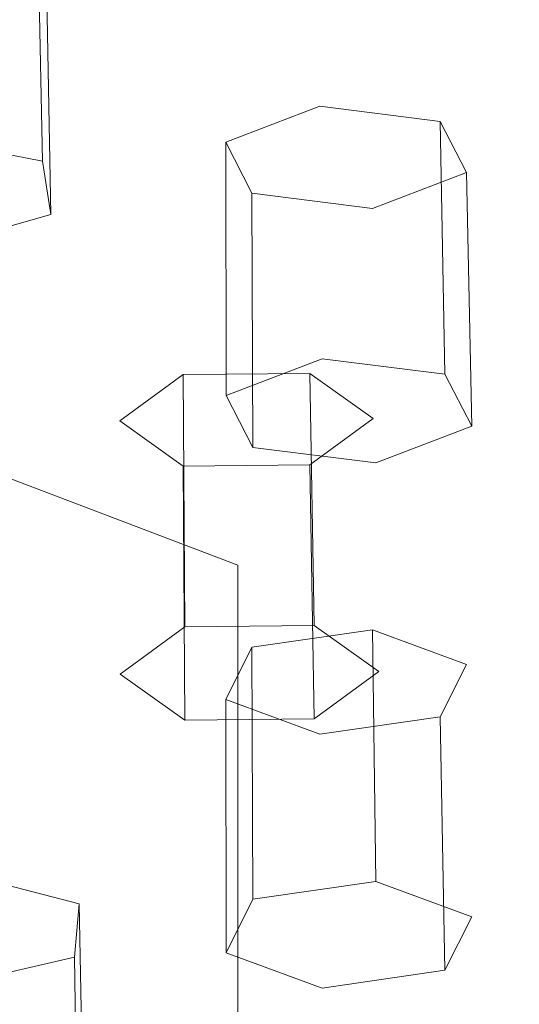
# Model space of a CAD drawing. Extents: x -126 to 78, y -127 to 0.
# Drawn here: x 10 to 16, y -117 to -104 of the extents above; entities that cross this region are included whole.
import ezdxf

# ---------------------------------------------------------------- set-up
doc = ezdxf.new("R2010")
doc.units = 0
doc.header["$LTSCALE"] = 500
doc.header["$MEASUREMENT"] = 0
for name, color, linetype in [('FERRO_CHROM', 7, 'Continuous'), ('FERRO_PRYSZNIC1', 7, 'Continuous'), ('FERRO_PRYSZNIC2', 7, 'Continuous')]:
    doc.layers.add(name, color=color, linetype=linetype)

msp = doc.modelspace()

# ---------------------------------------------------------------- linework, layer by layer
at = {"layer": 'FERRO_CHROM', "lineweight": 0}
for points, invisible_edges in [([(13.036, -102.324, 248.986), (12.371, -103.534, 249.162), (15.024, -104.541, 251.353), (15.621, -103.305, 251.121)], 15), ([(12.371, -103.534, 249.162), (9.959, -102.426, 246.751), (9.319, -103.53, 246.821), (11.786, -104.663, 249.287)], 15), ([(15.621, -103.305, 251.121), (15.024, -104.541, 251.353), (17.894, -105.437, 253.303), (18.417, -104.178, 253.019)], 15), ([(11.786, -104.663, 249.287), (9.319, -103.53, 246.821), (8.771, -104.527, 246.857), (11.285, -105.682, 249.37)], 15), ([(12.371, -103.534, 249.162), (11.786, -104.663, 249.287), (14.499, -105.694, 251.528), (15.024, -104.541, 251.353)], 15), ([(11.285, -105.682, 249.37), (8.771, -104.527, 246.857), (8.32, -105.385, 246.87), (10.872, -106.558, 249.421)], 15), ([(15.024, -104.541, 251.353), (14.499, -105.694, 251.528), (17.434, -106.61, 253.521), (17.894, -105.437, 253.303)], 15), ([(11.786, -104.663, 249.287), (11.285, -105.682, 249.37), (14.05, -106.731, 251.653), (14.499, -105.694, 251.528)], 15), ([(10.551, -107.261, 249.451), (10.872, -106.558, 249.421), (8.32, -105.385, 246.87), (7.969, -106.075, 246.87)], 15), ([(11.285, -105.682, 249.37), (10.872, -106.558, 249.421), (13.68, -107.624, 251.74), (14.05, -106.731, 251.653)], 15), ([(14.499, -105.694, 251.528), (14.05, -106.731, 251.653), (17.041, -107.665, 253.685), (17.434, -106.61, 253.521)], 15), ([(10.31, -107.832, 249.454), (10.551, -107.261, 249.451), (7.969, -106.075, 246.87), (7.705, -106.635, 246.851)], 15), ([(10.551, -107.261, 249.451), (13.391, -108.34, 251.798), (13.68, -107.624, 251.74), (10.872, -106.558, 249.421)], 15), ([(10.138, -108.31, 249.424), (10.31, -107.832, 249.454), (7.705, -106.635, 246.851), (7.517, -107.106, 246.804)], 11), ([(14.05, -106.731, 251.653), (13.68, -107.624, 251.74), (16.716, -108.572, 253.803), (17.041, -107.665, 253.685)], 15), ([(10.023, -108.736, 249.354), (10.138, -108.31, 249.424), (7.517, -107.106, 246.804), (7.392, -107.527, 246.724)], 11), ([(10.31, -107.832, 249.454), (13.175, -108.92, 251.821), (13.391, -108.34, 251.798), (10.551, -107.261, 249.451)], 15), ([(13.391, -108.34, 251.798), (16.464, -109.299, 253.884), (16.716, -108.572, 253.803), (13.68, -107.624, 251.74)], 15), ([(10.138, -108.31, 249.424), (13.021, -109.405, 251.805), (13.175, -108.92, 251.821), (10.31, -107.832, 249.454)], 15), ([(10.023, -108.736, 249.354), (12.918, -109.835, 251.745), (13.021, -109.405, 251.805), (10.138, -108.31, 249.424)], 15), ([(13.175, -108.92, 251.821), (16.275, -109.887, 253.926), (16.464, -109.299, 253.884), (13.391, -108.34, 251.798)], 15), ([(10.023, -108.736, 249.354), (9.954, -109.149, 249.24), (12.856, -110.251, 251.637), (12.918, -109.835, 251.745)], 15), ([(13.021, -109.405, 251.805), (16.14, -110.378, 253.923), (16.275, -109.887, 253.926), (13.175, -108.92, 251.821)], 15), ([(9.954, -109.149, 249.24), (9.92, -109.59, 249.075), (12.826, -110.693, 251.475), (12.856, -110.251, 251.637)], 15), ([(16.275, -109.887, 253.926), (19.581, -110.723, 255.745), (19.742, -110.128, 255.688), (16.464, -109.299, 253.884)], 15), ([(12.918, -109.835, 251.745), (16.049, -110.812, 253.872), (16.14, -110.378, 253.923), (13.021, -109.405, 251.805)], 15), ([(9.92, -109.59, 249.075), (9.909, -110.099, 248.854), (12.815, -111.202, 251.255), (12.826, -110.693, 251.475)], 13), ([(12.918, -109.835, 251.745), (12.856, -110.251, 251.637), (15.995, -111.231, 253.769), (16.049, -110.812, 253.872)], 15), ([(16.14, -110.378, 253.923), (19.466, -111.219, 255.753), (19.581, -110.723, 255.745), (16.275, -109.887, 253.926)], 15), ([(9.909, -110.099, 248.854), (9.909, -110.716, 248.571), (12.815, -111.819, 250.971), (12.815, -111.202, 251.255)], 11), ([(12.856, -110.251, 251.637), (12.826, -110.693, 251.475), (15.968, -111.674, 253.61), (15.995, -111.231, 253.769)], 15), ([(16.049, -110.812, 253.872), (19.39, -111.657, 255.71), (19.466, -111.219, 255.753), (16.14, -110.378, 253.923)], 15), ([(9.909, -111.48, 248.219), (12.815, -112.584, 250.62), (12.815, -111.819, 250.971), (9.909, -110.716, 248.571)], 13), ([(12.826, -110.693, 251.475), (12.815, -111.202, 251.255), (15.959, -112.184, 253.39), (15.968, -111.674, 253.61)], 15), ([(16.049, -110.812, 253.872), (15.995, -111.231, 253.769), (19.344, -112.077, 255.611), (19.39, -111.657, 255.71)], 15), ([(12.815, -111.202, 251.255), (12.815, -111.819, 250.971), (15.959, -112.801, 253.107), (15.959, -112.184, 253.39)], 15), ([(15.995, -111.231, 253.769), (15.968, -111.674, 253.61), (19.321, -112.522, 255.454), (19.344, -112.077, 255.611)], 15), ([(9.909, -112.375, 247.808), (12.815, -113.478, 250.209), (12.815, -112.584, 250.62), (9.909, -111.48, 248.219)], 13), ([(15.968, -111.674, 253.61), (15.959, -112.184, 253.39), (19.313, -113.032, 255.235), (19.321, -112.522, 255.454)], 15), ([(12.815, -112.584, 250.62), (15.959, -113.565, 252.755), (15.959, -112.801, 253.107), (12.815, -111.819, 250.971)], 15), ([(15.959, -112.184, 253.39), (15.959, -112.801, 253.107), (19.313, -113.649, 254.952), (19.313, -113.032, 255.235)], 15), ([(9.909, -113.38, 247.346), (12.815, -114.484, 249.746), (12.815, -113.478, 250.209), (9.909, -112.375, 247.808)], 13), ([(12.815, -113.478, 250.209), (15.959, -114.46, 252.344), (15.959, -113.565, 252.755), (12.815, -112.584, 250.62)], 15), ([(15.959, -113.565, 252.755), (19.313, -114.413, 254.6), (19.313, -113.649, 254.952), (15.959, -112.801, 253.107)], 15), ([(9.909, -114.478, 246.841), (12.815, -115.582, 249.242), (12.815, -114.484, 249.746), (9.909, -113.38, 247.346)], 13), ([(12.815, -114.484, 249.746), (15.959, -115.465, 251.882), (15.959, -114.46, 252.344), (12.815, -113.478, 250.209)], 15), ([(15.959, -114.46, 252.344), (19.313, -115.308, 254.189), (19.313, -114.413, 254.6), (15.959, -113.565, 252.755)], 15), ([(9.909, -114.478, 246.841), (9.909, -115.65, 246.302), (12.815, -116.754, 248.703), (12.815, -115.582, 249.242)], 11), ([(12.815, -115.582, 249.242), (15.959, -116.563, 251.377), (15.959, -115.465, 251.882), (12.815, -114.484, 249.746)], 15), ([(15.959, -115.465, 251.882), (19.313, -116.313, 253.727), (19.313, -115.308, 254.189), (15.959, -114.46, 252.344)], 15), ([(15.959, -116.563, 251.377), (19.313, -117.411, 253.222), (19.313, -116.313, 253.727), (15.959, -115.465, 251.882)], 15), ([(12.815, -115.582, 249.242), (12.815, -116.754, 248.703), (15.959, -117.735, 250.839), (15.959, -116.563, 251.377)], 15), ([(9.909, -115.65, 246.302), (9.909, -116.878, 245.738), (12.815, -117.981, 248.139), (12.815, -116.754, 248.703)], 11), ([(15.959, -116.563, 251.377), (15.959, -117.735, 250.839), (19.313, -118.583, 252.684), (19.313, -117.411, 253.222)], 15)]:
    msp.add_3dface(points, dxfattribs=dict(at, invisible_edges=invisible_edges))
at = {"layer": 'FERRO_PRYSZNIC1', "lineweight": 0}
for points, invisible_edges in [([(11.477, -103.637, 205.048), (10.203, -104.754, 207.478), (8.479, -104.456, 206.829), (9.831, -103.27, 204.249)], 15), ([(16.115, -103.443, 204.625), (17.667, -103.875, 205.566), (16.415, -104.739, 207.445), (14.769, -104.372, 206.646)], 15), ([(13.123, -104.004, 205.847), (11.928, -105.053, 208.127), (10.203, -104.754, 207.478), (11.477, -103.637, 205.048)], 15), ([(13.123, -104.004, 205.847), (14.769, -104.372, 206.646), (13.652, -105.351, 208.776), (11.928, -105.053, 208.127)], 15), ([(14.769, -104.372, 206.646), (16.415, -104.739, 207.445), (15.377, -105.649, 209.425), (13.652, -105.351, 208.776)], 15), ([(9.212, -105.92, 210.015), (7.427, -105.694, 209.523), (8.479, -104.456, 206.829), (10.203, -104.754, 207.478)], 15), ([(16.415, -104.739, 207.445), (18.061, -105.106, 208.244), (17.101, -105.948, 210.074), (15.377, -105.649, 209.425)], 15), ([(10.998, -106.147, 210.508), (9.212, -105.92, 210.015), (10.203, -104.754, 207.478), (11.928, -105.053, 208.127)], 15), ([(10.998, -106.147, 210.508), (11.928, -105.053, 208.127), (13.652, -105.351, 208.776), (12.784, -106.373, 211)], 15), ([(12.784, -106.373, 211), (13.652, -105.351, 208.776), (15.377, -105.649, 209.425), (14.569, -106.599, 211.493)], 15), ([(14.569, -106.599, 211.493), (15.377, -105.649, 209.425), (17.101, -105.948, 210.074), (16.355, -106.826, 211.985)], 15), ([(10.334, -107.275, 212.963), (8.505, -107.123, 212.632), (9.212, -105.92, 210.015), (10.998, -106.147, 210.508)], 15), ([(10.334, -107.275, 212.963), (10.998, -106.147, 210.508), (12.784, -106.373, 211), (12.163, -107.427, 213.294)], 15), ([(12.163, -107.427, 213.294), (12.784, -106.373, 211), (14.569, -106.599, 211.493), (13.993, -107.58, 213.625)], 15), ([(13.993, -107.58, 213.625), (14.569, -106.599, 211.493), (16.355, -106.826, 211.985), (15.822, -107.732, 213.956)], 15), ([(15.822, -107.732, 213.956), (16.355, -106.826, 211.985), (18.141, -107.052, 212.478), (17.651, -107.884, 214.287)], 11), ([(9.936, -108.427, 215.468), (8.08, -108.35, 215.302), (8.505, -107.123, 212.632), (10.334, -107.275, 212.963)], 15), ([(9.936, -108.427, 215.468), (10.334, -107.275, 212.963), (12.163, -107.427, 213.294), (11.791, -108.503, 215.635)], 15), ([(11.791, -108.503, 215.635), (12.163, -107.427, 213.294), (13.993, -107.58, 213.625), (13.647, -108.58, 215.801)], 15), ([(13.647, -108.58, 215.801), (13.993, -107.58, 213.625), (15.822, -107.732, 213.956), (15.502, -108.656, 215.967)], 15), ([(15.502, -108.656, 215.967), (15.822, -107.732, 213.956), (17.651, -107.884, 214.287), (17.358, -108.733, 216.134)], 11), ([(9.803, -109.59, 217.999), (9.936, -108.427, 215.468), (11.791, -108.503, 215.635), (11.667, -109.59, 217.999)], 15), ([(11.667, -109.59, 217.999), (11.791, -108.503, 215.635), (13.647, -108.58, 215.801), (13.531, -109.59, 217.999)], 15), ([(13.531, -109.59, 217.999), (13.647, -108.58, 215.801), (15.502, -108.656, 215.967), (15.396, -109.59, 217.999)], 15), ([(15.396, -109.59, 217.999), (15.502, -108.656, 215.967), (17.358, -108.733, 216.134), (17.26, -109.59, 217.999)], 11), ([(9.803, -109.59, 217.999), (11.667, -109.59, 217.999), (11.791, -110.676, 220.363), (9.936, -110.753, 220.529)], 15), ([(11.667, -109.59, 217.999), (13.531, -109.59, 217.999), (13.647, -110.6, 220.196), (11.791, -110.676, 220.363)], 15), ([(13.531, -109.59, 217.999), (15.396, -109.59, 217.999), (15.502, -110.524, 220.03), (13.647, -110.6, 220.196)], 15), ([(15.396, -109.59, 217.999), (17.26, -109.59, 217.999), (17.358, -110.447, 219.864), (15.502, -110.524, 220.03)], 13), ([(15.502, -110.524, 220.03), (17.358, -110.447, 219.864), (17.651, -111.296, 221.71), (15.822, -111.448, 222.041)], 13), ([(11.791, -110.676, 220.363), (13.647, -110.6, 220.196), (13.993, -111.6, 222.372), (12.163, -111.752, 222.703)], 15), ([(13.647, -110.6, 220.196), (15.502, -110.524, 220.03), (15.822, -111.448, 222.041), (13.993, -111.6, 222.372)], 15), ([(9.936, -110.753, 220.529), (11.791, -110.676, 220.363), (12.163, -111.752, 222.703), (10.334, -111.905, 223.034)], 15), ([(9.936, -110.753, 220.529), (10.334, -111.905, 223.034), (8.505, -112.057, 223.366), (8.08, -110.829, 220.695)], 15), ([(15.822, -111.448, 222.041), (17.651, -111.296, 221.71), (18.141, -112.128, 223.52), (16.355, -112.354, 224.012)], 13), ([(13.993, -111.6, 222.372), (15.822, -111.448, 222.041), (16.355, -112.354, 224.012), (14.569, -112.58, 224.505)], 15), ([(12.163, -111.752, 222.703), (13.993, -111.6, 222.372), (14.569, -112.58, 224.505), (12.784, -112.807, 224.997)], 15), ([(10.334, -111.905, 223.034), (12.163, -111.752, 222.703), (12.784, -112.807, 224.997), (10.998, -113.033, 225.49)], 15), ([(10.334, -111.905, 223.034), (10.998, -113.033, 225.49), (9.212, -113.259, 225.982), (8.505, -112.057, 223.366)], 15), ([(14.569, -112.58, 224.505), (16.355, -112.354, 224.012), (17.101, -113.232, 225.923), (15.377, -113.531, 226.572)], 15), ([(12.784, -112.807, 224.997), (14.569, -112.58, 224.505), (15.377, -113.531, 226.572), (13.652, -113.829, 227.221)], 15), ([(10.998, -113.033, 225.49), (12.784, -112.807, 224.997), (13.652, -113.829, 227.221), (11.928, -114.127, 227.87)], 15), ([(10.998, -113.033, 225.49), (11.928, -114.127, 227.87), (10.203, -114.426, 228.519), (9.212, -113.259, 225.982)], 15), ([(9.212, -113.259, 225.982), (10.203, -114.426, 228.519), (8.479, -114.724, 229.168), (7.427, -113.486, 226.475)], 15), ([(16.415, -114.441, 228.553), (15.377, -113.531, 226.572), (17.101, -113.232, 225.923), (18.061, -114.074, 227.754)], 15), ([(14.769, -114.808, 229.352), (13.652, -113.829, 227.221), (15.377, -113.531, 226.572), (16.415, -114.441, 228.553)], 15), ([(13.123, -115.175, 230.151), (11.928, -114.127, 227.87), (13.652, -113.829, 227.221), (14.769, -114.808, 229.352)], 15), ([(13.123, -115.175, 230.151), (11.477, -115.543, 230.95), (10.203, -114.426, 228.519), (11.928, -114.127, 227.87)], 15), ([(11.477, -115.543, 230.95), (9.831, -115.91, 231.749), (8.479, -114.724, 229.168), (10.203, -114.426, 228.519)], 15), ([(16.115, -115.737, 231.372), (14.769, -114.808, 229.352), (16.415, -114.441, 228.553), (17.667, -115.304, 230.431)], 15), ([(14.564, -116.17, 232.314), (13.123, -115.175, 230.151), (14.769, -114.808, 229.352), (16.115, -115.737, 231.372)], 15), ([(14.564, -116.17, 232.314), (13.013, -116.602, 233.255), (11.477, -115.543, 230.95), (13.123, -115.175, 230.151)], 15), ([(17.674, -116.608, 233.267), (16.115, -115.737, 231.372), (17.667, -115.304, 230.431), (19.115, -116.114, 232.192)], 15), ([(13.013, -116.602, 233.255), (11.462, -117.035, 234.196), (9.831, -115.91, 231.749), (11.477, -115.543, 230.95)], 15), ([(16.232, -117.101, 234.341), (14.564, -116.17, 232.314), (16.115, -115.737, 231.372), (17.674, -116.608, 233.267)], 15), ([(11.462, -117.035, 234.196), (9.911, -117.467, 235.137), (8.185, -116.277, 232.548), (9.831, -115.91, 231.749)], 15), ([(16.232, -117.101, 234.341), (14.791, -117.595, 235.416), (13.013, -116.602, 233.255), (14.564, -116.17, 232.314)], 15), ([(14.791, -117.595, 235.416), (13.349, -118.089, 236.49), (11.462, -117.035, 234.196), (13.013, -116.602, 233.255)], 15), ([(18.108, -117.963, 236.216), (16.232, -117.101, 234.341), (17.674, -116.608, 233.267), (19.426, -117.413, 235.018)], 15)]:
    msp.add_3dface(points, dxfattribs=dict(at, invisible_edges=invisible_edges))
at = {"layer": 'FERRO_PRYSZNIC2', "lineweight": 0}
for points, invisible_edges in [([(10.328, -103.047, 204.671), (10.388, -106.188, 203.225), (8.949, -105.908, 202.576), (8.918, -102.773, 204.035)], 5), ([(10.433, -103.694, 206.098), (10.495, -106.848, 204.682), (10.388, -106.188, 203.225), (10.328, -103.047, 204.671)], 1), ([(9.129, -104.067, 206.889), (9.164, -107.229, 205.489), (10.495, -106.848, 204.682), (10.433, -103.694, 206.098)], 1), ([(13.83, -105.506, 209.98), (13.858, -108.639, 208.517), (12.667, -109.095, 209.488), (12.663, -105.952, 210.931)], 5), ([(12.989, -106.586, 212.33), (13.83, -105.506, 209.98), (12.663, -105.952, 210.931), (12.989, -106.586, 212.33)], 15), ([(13.83, -105.506, 209.98), (12.989, -106.586, 212.33), (15.65, -106.327, 211.827), (13.83, -105.506, 209.98)], 15), ([(15.323, -105.693, 210.428), (15.382, -108.831, 208.974), (13.858, -108.639, 208.517), (13.83, -105.506, 209.98)], 5), ([(13.83, -105.506, 209.98), (15.65, -106.327, 211.827), (15.323, -105.693, 210.428), (13.83, -105.506, 209.98)], 15), ([(15.65, -106.327, 211.827), (15.716, -109.478, 210.402), (15.382, -108.831, 208.974), (15.323, -105.693, 210.428)], 1), ([(10, -106.299, 203.46), (8.98, -106.101, 203), (8.949, -105.908, 202.576), (10.388, -106.188, 203.225)], 15), ([(10.076, -106.767, 204.493), (10, -106.299, 203.46), (10.388, -106.188, 203.225), (10.495, -106.848, 204.682)], 15), ([(15.65, -106.327, 211.827), (12.989, -106.586, 212.33), (14.483, -106.774, 212.778), (15.65, -106.327, 211.827)], 15), ([(14.483, -106.774, 212.778), (14.524, -109.933, 211.373), (15.716, -109.478, 210.402), (15.65, -106.327, 211.827)], 1), ([(12.989, -106.586, 212.33), (13, -109.742, 210.916), (14.524, -109.933, 211.373), (14.483, -106.774, 212.778)], 5), ([(9.132, -107.037, 205.065), (10.076, -106.767, 204.493), (10.495, -106.848, 204.682), (9.164, -107.229, 205.489)], 15), ([(13.111, -109.151, 209.621), (13.955, -108.828, 208.933), (14.047, -107.162, 210.276), (13.606, -107.331, 210.635)], 15), ([(14.611, -107.233, 210.445), (13.606, -107.331, 210.635), (14.047, -107.162, 210.276), (14.611, -107.233, 210.445)], 15), ([(13.955, -108.828, 208.933), (15.036, -108.963, 209.257), (14.611, -107.233, 210.445), (14.047, -107.162, 210.276)], 15), ([(14.294, -107.641, 211.332), (13.606, -107.331, 210.635), (14.611, -107.233, 210.445), (14.294, -107.641, 211.332)], 15), ([(14.294, -107.641, 211.332), (14.611, -107.233, 210.445), (14.734, -107.472, 210.973), (14.294, -107.641, 211.332)], 15), ([(15.036, -108.963, 209.257), (15.272, -109.422, 210.269), (14.734, -107.472, 210.973), (14.611, -107.233, 210.445)], 15), ([(13.347, -109.609, 210.634), (13.111, -109.151, 209.621), (13.606, -107.331, 210.635), (13.73, -107.57, 211.163)], 15), ([(13.606, -107.331, 210.635), (14.294, -107.641, 211.332), (13.73, -107.57, 211.163), (13.606, -107.331, 210.635)], 15), ([(15.272, -109.422, 210.269), (14.427, -109.745, 210.958), (14.294, -107.641, 211.332), (14.734, -107.472, 210.973)], 15), ([(14.427, -109.745, 210.958), (13.347, -109.609, 210.634), (13.73, -107.57, 211.163), (14.294, -107.641, 211.332)], 15), ([(13.955, -108.828, 208.933), (13.111, -109.151, 209.621), (12.667, -109.095, 209.488), (13.858, -108.639, 208.517)], 15), ([(15.036, -108.963, 209.257), (13.955, -108.828, 208.933), (13.858, -108.639, 208.517), (15.382, -108.831, 208.974)], 15), ([(12.136, -108.836, 217.225), (12.157, -111.966, 215.756), (11.355, -112.554, 217.013), (11.351, -109.412, 218.458)], 5), ([(12.136, -109.972, 219.697), (12.136, -108.836, 217.225), (11.351, -109.412, 218.458), (12.136, -109.972, 219.697)], 15), ([(13.706, -108.821, 217.232), (13.759, -111.951, 215.763), (12.157, -111.966, 215.756), (12.136, -108.836, 217.225)], 1), ([(12.136, -108.836, 217.225), (14.492, -109.381, 218.471), (13.706, -108.821, 217.232), (12.136, -108.836, 217.225)], 15), ([(12.136, -108.836, 217.225), (12.136, -109.972, 219.697), (14.492, -109.381, 218.471), (12.136, -108.836, 217.225)], 15), ([(14.492, -109.381, 218.471), (14.561, -112.523, 217.028), (13.759, -111.951, 215.763), (13.706, -108.821, 217.232)], 1), ([(15.272, -109.422, 210.269), (15.036, -108.963, 209.257), (15.382, -108.831, 208.974), (15.716, -109.478, 210.402)], 15), ([(13.111, -109.151, 209.621), (13.347, -109.609, 210.634), (13, -109.742, 210.916), (12.667, -109.095, 209.488)], 15), ([(14.492, -109.381, 218.471), (12.136, -109.972, 219.697), (13.706, -109.957, 219.704), (14.492, -109.381, 218.471)], 15), ([(13.706, -109.957, 219.704), (13.759, -113.11, 218.285), (14.561, -112.523, 217.028), (14.492, -109.381, 218.471)], 5), ([(11.351, -109.412, 218.458), (11.355, -112.554, 217.013), (12.157, -113.126, 218.278), (12.136, -109.972, 219.697)], 1), ([(14.427, -109.745, 210.958), (15.272, -109.422, 210.269), (15.716, -109.478, 210.402), (14.524, -109.933, 211.373)], 15), ([(13.347, -109.609, 210.634), (14.427, -109.745, 210.958), (14.524, -109.933, 211.373), (13, -109.742, 210.916)], 15), ([(12.136, -109.972, 219.697), (12.157, -113.126, 218.278), (13.759, -113.11, 218.285), (13.706, -109.957, 219.704)], 1), ([(11.822, -112.549, 217.015), (12.39, -112.133, 216.124), (12.64, -110.445, 217.417), (12.343, -110.662, 217.883)], 15), ([(13.232, -110.439, 217.42), (12.343, -110.662, 217.883), (12.64, -110.445, 217.417), (13.232, -110.439, 217.42)], 15), ([(13.232, -110.868, 218.353), (12.343, -110.662, 217.883), (13.232, -110.439, 217.42), (13.232, -110.868, 218.353)], 15), ([(12.39, -112.133, 216.124), (13.526, -112.122, 216.129), (13.232, -110.439, 217.42), (12.64, -110.445, 217.417)], 15), ([(13.232, -110.868, 218.353), (13.232, -110.439, 217.42), (13.529, -110.651, 217.888), (13.232, -110.868, 218.353)], 15), ([(13.526, -112.122, 216.129), (14.094, -112.527, 217.025), (13.529, -110.651, 217.888), (13.232, -110.439, 217.42)], 15), ([(12.39, -112.955, 217.912), (11.822, -112.549, 217.015), (12.343, -110.662, 217.883), (12.64, -110.874, 218.351)], 15), ([(12.343, -110.662, 217.883), (13.232, -110.868, 218.353), (12.64, -110.874, 218.351), (12.343, -110.662, 217.883)], 15), ([(14.094, -112.527, 217.025), (13.526, -112.944, 217.917), (13.232, -110.868, 218.353), (13.529, -110.651, 217.888)], 15), ([(13.526, -112.944, 217.917), (12.39, -112.955, 217.912), (12.64, -110.874, 218.351), (13.232, -110.868, 218.353)], 15), ([(13.526, -112.122, 216.129), (12.39, -112.133, 216.124), (12.157, -111.966, 215.756), (13.759, -111.951, 215.763)], 15), ([(14.094, -112.527, 217.025), (13.526, -112.122, 216.129), (13.759, -111.951, 215.763), (14.561, -112.523, 217.028)], 15), ([(12.39, -112.133, 216.124), (11.822, -112.549, 217.015), (11.355, -112.554, 217.013), (12.157, -111.966, 215.756)], 15), ([(14.483, -112.004, 224.158), (14.524, -115.128, 222.675), (13, -115.35, 223.118), (12.989, -112.222, 224.592)], 1), ([(12.989, -112.222, 224.592), (15.65, -112.436, 225.116), (14.483, -112.004, 224.158), (12.989, -112.222, 224.592)], 15), ([(15.65, -112.436, 225.116), (15.716, -115.568, 223.653), (14.524, -115.128, 222.675), (14.483, -112.004, 224.158)], 1), ([(12.989, -112.222, 224.592), (13, -115.35, 223.118), (12.667, -116.013, 224.539), (12.663, -112.871, 225.984)], 5), ([(13.83, -113.302, 226.942), (12.989, -112.222, 224.592), (12.663, -112.871, 225.984), (13.83, -113.302, 226.942)], 15), ([(12.989, -112.222, 224.592), (13.83, -113.302, 226.942), (15.65, -112.436, 225.116), (12.989, -112.222, 224.592)], 15), ([(15.65, -112.436, 225.116), (13.83, -113.302, 226.942), (15.323, -113.085, 226.508), (15.65, -112.436, 225.116)], 15), ([(15.323, -113.085, 226.508), (15.382, -116.231, 225.074), (15.716, -115.568, 223.653), (15.65, -112.436, 225.116)], 5), ([(11.822, -112.549, 217.015), (12.39, -112.955, 217.912), (12.157, -113.126, 218.278), (11.355, -112.554, 217.013)], 15), ([(13.526, -112.944, 217.917), (14.094, -112.527, 217.025), (14.561, -112.523, 217.028), (13.759, -113.11, 218.285)], 15), ([(12.663, -112.871, 225.984), (12.667, -116.013, 224.539), (13.858, -116.453, 225.517), (13.83, -113.302, 226.942)], 4), ([(12.39, -112.955, 217.912), (13.526, -112.944, 217.917), (13.759, -113.11, 218.285), (12.157, -113.126, 218.278)], 15), ([(13.83, -113.302, 226.942), (13.858, -116.453, 225.517), (15.382, -116.231, 225.074), (15.323, -113.085, 226.508)], 1), ([(13.111, -115.948, 224.41), (13.347, -115.478, 223.402), (13.73, -113.749, 224.605), (13.606, -113.994, 225.131)], 15), ([(13.347, -115.478, 223.402), (14.427, -115.321, 223.088), (14.294, -113.666, 224.441), (13.73, -113.749, 224.605)], 15), ([(14.294, -113.666, 224.441), (13.606, -113.994, 225.131), (13.73, -113.749, 224.605), (14.294, -113.666, 224.441)], 15), ([(14.611, -114.074, 225.329), (13.606, -113.994, 225.131), (14.294, -113.666, 224.441), (14.611, -114.074, 225.329)], 15), ([(14.611, -114.074, 225.329), (14.294, -113.666, 224.441), (14.734, -113.829, 224.803), (14.611, -114.074, 225.329)], 15), ([(14.427, -115.321, 223.088), (15.272, -115.633, 223.782), (14.734, -113.829, 224.803), (14.294, -113.666, 224.441)], 15), ([(15.272, -115.633, 223.782), (15.036, -116.102, 224.789), (14.611, -114.074, 225.329), (14.734, -113.829, 224.803)], 15), ([(13.955, -116.26, 225.103), (13.111, -115.948, 224.41), (13.606, -113.994, 225.131), (14.047, -114.156, 225.492)], 15), ([(13.606, -113.994, 225.131), (14.611, -114.074, 225.329), (14.047, -114.156, 225.492), (13.606, -113.994, 225.131)], 15), ([(15.036, -116.102, 224.789), (13.955, -116.26, 225.103), (14.047, -114.156, 225.492), (14.611, -114.074, 225.329)], 15), ([(8.126, -115.385, 231.474), (10.844, -115.406, 231.578), (9.515, -115.064, 230.815), (8.126, -115.385, 231.474)], 15), ([(10.844, -115.406, 231.578), (10.905, -118.534, 230.105), (9.548, -118.185, 229.326), (9.515, -115.064, 230.815)], 5), ([(14.427, -115.321, 223.088), (13.347, -115.478, 223.402), (13, -115.35, 223.118), (14.524, -115.128, 222.675)], 15), ([(15.272, -115.633, 223.782), (14.427, -115.321, 223.088), (14.524, -115.128, 222.675), (15.716, -115.568, 223.653)], 15), ([(13.347, -115.478, 223.402), (13.111, -115.948, 224.41), (12.667, -116.013, 224.539), (13, -115.35, 223.118)], 15), ([(8.126, -115.385, 231.474), (9.396, -116.39, 233.66), (10.844, -115.406, 231.578), (8.126, -115.385, 231.474)], 15), ([(10.844, -115.406, 231.578), (9.396, -116.39, 233.66), (10.785, -116.069, 233), (10.844, -115.406, 231.578)], 15), ([(10.785, -116.069, 233), (10.845, -119.21, 231.556), (10.905, -118.534, 230.105), (10.844, -115.406, 231.578)], 1), ([(15.036, -116.102, 224.789), (15.272, -115.633, 223.782), (15.716, -115.568, 223.653), (15.382, -116.231, 225.074)], 15), ([(13.111, -115.948, 224.41), (13.955, -116.26, 225.103), (13.858, -116.453, 225.517), (12.667, -116.013, 224.539)], 15), ([(9.396, -116.39, 233.66), (9.427, -119.538, 232.229), (10.845, -119.21, 231.556), (10.785, -116.069, 233)], 1), ([(13.955, -116.26, 225.103), (15.036, -116.102, 224.789), (15.382, -116.231, 225.074), (13.858, -116.453, 225.517)], 15)]:
    msp.add_3dface(points, dxfattribs=dict(at, invisible_edges=invisible_edges))
msp.add_3dface([(12.663, -105.952, 210.931), (12.667, -109.095, 209.488), (13, -109.742, 210.916), (12.989, -106.586, 212.33)], dxfattribs=at)

doc.saveas('drawing.dxf')
